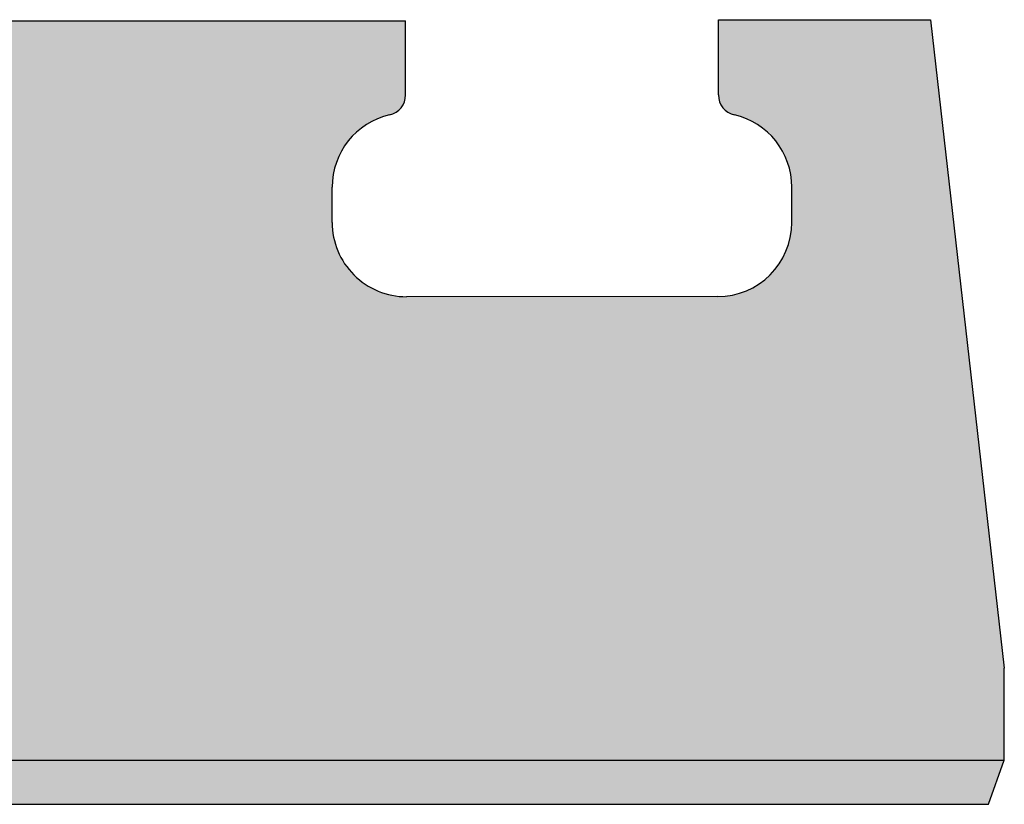
# Model space of a CAD drawing. Units: metres. Extents: x -13.9 to -6.69, y -6.88 to 2.87.
# Drawn here: x -10.94 to -10.38, y -0.7 to -0.25 of the extents above; entities that cross this region are included whole.
import ezdxf

# ---------------------------------------------------------------- set-up
doc = ezdxf.new("R2010")
doc.units = ezdxf.units.M
doc.layers.get('0').update_dxf_attribs({"linetype": 'CONTINUOUS'})
for name, color, linetype in [('AB Shade Lite', 254, 'CONTINUOUS'), ('AB Title Block', 7, 'CONTINUOUS'), ('AB Typical', 7, 'CONTINUOUS')]:
    doc.layers.add(name, color=color, linetype=linetype)

# ---------------------------------------------------------------- blocks, each defined once
blk = doc.blocks.new('Fieldstone Face Unit', base_point=(19.0644755305874, -46.1680029109036))
at = {"layer": 'AB Shade Lite'}
h = blk.add_hatch(color=256, dxfattribs=at)
edge = h.paths.add_edge_path()
edge.add_line((-4.87355094921574, 2.74721217085679), (-4.59619161906824, 2.747212170856741))
edge.add_line((-4.59619161906824, 2.747212170856741), (-4.58716189882384, 2.77218007042604))
edge.add_line((-4.58716189882384, 2.77218007042604), (-4.57842319621854, 2.747212170856741))
edge.add_line((-4.57842319621854, 2.747212170856741), (-3.89131937206544, 2.74721217085679))
edge.add_line((-3.89131937206544, 2.74721217085679), (-3.88228965182104, 2.77218007042609))
edge.add_line((-3.88228965182104, 2.77218007042609), (-3.88228965182104, 2.82418007042609))
edge.add_line((-3.88228965182104, 2.82418007042609), (-3.924067096522, 3.19086541706707))
edge.add_line((-3.924067096522, 3.19086541706707), (-4.04401140881576, 3.19086541706707))
edge.add_line((-4.04401140881576, 3.19086541706707), (-4.04401140881576, 3.14829946907855))
edge.add_arc((-4.03279789205869, 3.14810901488317), 0.0112151340099615, 179.026962483886, 258.960666693556)
edge.add_arc((-4.04451140855511, 3.09620530074086), 0.0420000000000001, 0, 76.83464333720298, ccw=False)
edge.add_line((-4.002511408555161, 3.0962729270864), (-4.002511408555161, 3.07626619673936))
edge.add_arc((-4.04451140855517, 3.07626619673936), 0.042, -89.982352501641, 0, ccw=False)
edge.add_line((-4.044498472263411, 3.0342661987316), (-4.22049845993055, 3.03421198951029))
edge.add_arc((-4.22051139622229, 3.07621198751805), 0.042, 180, 270.017647498359, ccw=False)
edge.add_line((-4.26251139622229, 3.07621198751805), (-4.26251139622229, 3.09620530074086))
edge.add_arc((-4.22051139622234, 3.09620530074086), 0.0420000000000001, 103.16535666279702, 180, ccw=False)
edge.add_arc((-4.23222491271876, 3.14810901488317), 0.0112151340099615, 281.039333306444, 360.9730375161142)
edge.add_line((-4.2210113959617, 3.14829946907855), (-4.2210113959617, 3.19020536204959))
edge.add_line((-4.2210113959617, 3.19020536204959), (-4.54391510882708, 3.19020536204959))
edge.add_line((-4.54391510882708, 3.19020536204959), (-4.54391510882708, 3.14829946907855))
edge.add_arc((-4.532701592070019, 3.14810901488317), 0.0112151340099615, 179.026962483886, 258.960666693556)
edge.add_arc((-4.544415108566429, 3.09620530074086), 0.0420000000000001, 0, 76.83464333720298, ccw=False)
edge.add_line((-4.50241510856649, 3.0962729270864), (-4.50241510856649, 3.07626619673936))
edge.add_arc((-4.544415108566491, 3.07626619673936), 0.042, -89.982352501641, 0, ccw=False)
edge.add_line((-4.54440217227474, 3.0342661987316), (-4.72040215994187, 3.03421198951029))
edge.add_arc((-4.72041509623361, 3.07621198751805), 0.042, 180, 270.017647498359, ccw=False)
edge.add_line((-4.76241509623361, 3.07621198751805), (-4.76241509623361, 3.09620530074086))
edge.add_arc((-4.72041509623366, 3.09620530074086), 0.0420000000000001, 103.16535666279702, 180, ccw=False)
edge.add_arc((-4.732128612730079, 3.14810901488317), 0.0112151340099615, 281.039333306444, 360.9730375161142)
edge.add_line((-4.72091509597302, 3.14829946907855), (-4.72091509597302, 3.19020536204959))
edge.add_line((-4.72091509597302, 3.19020536204959), (-4.8408335356833, 3.190212170856741))
edge.add_line((-4.8408335356833, 3.190212170856741), (-4.88228965182104, 2.82418007042609))
edge.add_line((-4.88228965182104, 2.82418007042609), (-4.88228965182104, 2.77218007042609))
edge.add_line((-4.88228965182104, 2.77218007042609), (-4.87355094921574, 2.74721217085679))
edge = h.paths.add_edge_path()
edge.add_line((-4.88228965182104, 2.77218007042609), (-4.88228965182104, 2.82418007042609))
for p, q in [((-4.54391510882708, 3.19020536204959), (-4.2210113959617, 3.19020536204959)), ((-4.2210113959617, 3.14829946907855), (-4.2210113959617, 3.19020536204959)), ((-4.04401140881576, 3.19086541706707), (-3.924067096522, 3.19086541706707)), ((-4.04401140881576, 3.14829946907855), (-4.04401140881576, 3.19086541706707)), ((-3.924067096522, 3.19086541706707), (-3.88228965182104, 2.82418007042609)), ((-4.26251139622229, 3.07621198751805), (-4.26251139622229, 3.09620530074086)), ((-4.002511408555161, 3.07626619673936), (-4.002511408555161, 3.0962729270864)), ((-4.044498472263411, 3.0342661987316), (-4.22049845993055, 3.03421198951029)), ((-3.88228965182104, 2.77218007042609), (-3.88228965182104, 2.82418007042609)), ((-4.88228965182104, 2.77218007042609), (-3.88228965182104, 2.77218007042609))]:
    blk.add_line(p, q)
for centre, radius, start, end in [((-4.23222491271876, 3.14810901488317), 0.0112151340099615, 281.039333306444, 0.9730375161141999), ((-4.03279789205869, 3.14810901488317), 0.0112151340099615, 179.026962483886, 258.960666693556), ((-4.22051139622234, 3.09620530074086), 0.0420000000000001, 103.165356662797, 180), ((-4.04451140855511, 3.09620530074086), 0.0420000000000001, 0, 76.83464333720279), ((-4.22051139622229, 3.07621198751805), 0.042, 180, 270.017647498359), ((-4.04451140855517, 3.07626619673936), 0.042, 270.017647498359, 0)]:
    blk.add_arc(centre, radius, start, end)
at = {"layer": 'AB Title Block'}
for p, q in [((-3.89131937206544, 2.74721217085679), (-3.88228965182104, 2.77218007042609)), ((-4.57842319621854, 2.747212170856741), (-3.89131937206544, 2.74721217085679))]:
    blk.add_line(p, q, dxfattribs=at)
blk = doc.blocks.new('T45', base_point=(1.54931758608778, -3.44777123859593))
at = {"layer": 'AB Typical'}
blk.add_blockref('Fieldstone Face Unit', (24.3516061013625, -46.66968364836389), dxfattribs=at)

msp = doc.modelspace()

# ---------------------------------------------------------------- block references
msp.add_blockref('T45', (-10.2395169979784, -6.39075342634395))

doc.saveas('drawing.dxf')
